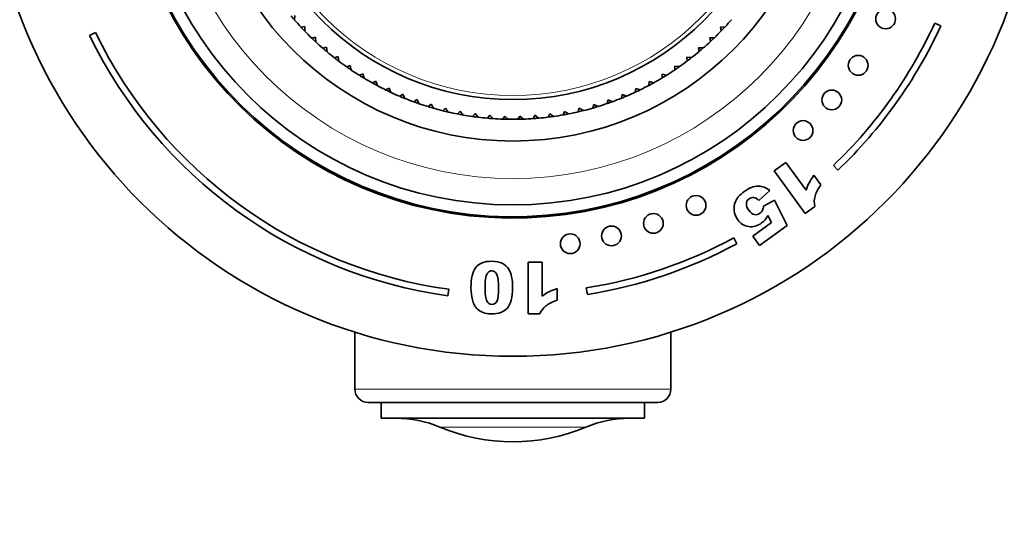
# Model space of a CAD drawing. Units: millimetres. Extents: x 0 to 2443, y 0 to 3742.
# Drawn here: x 1165 to 1239, y 1387 to 1425 of the extents above; entities that cross this region are included whole.
import ezdxf
from ezdxf import colors
from ezdxf.entities.mleader import LeaderData, LeaderLine
from ezdxf.math import Vec2, Vec3

# ---------------------------------------------------------------- set-up
doc = ezdxf.new("R2010")
doc.units = ezdxf.units.MM
doc.layers.add('DV1_Défaut', color=7, linetype='Continuous')
doc.layers.add('Défaut', color=7, linetype='Continuous')

# ---------------------------------------------------------------- blocks, each defined once
blk = doc.blocks.new('_DOT')
at = {"color": 0}
blk.add_line((0, 0), (-1, 0), dxfattribs=at)
at = {"color": 0, "const_width": 0.333}
blk.add_lwpolyline([(-0.1665, 0, 1), (0.1665, 0, 1)], format="xyb", close=True, dxfattribs=at)
blk = doc.blocks.new('SE')
at = {"layer": 'DV1_Défaut', "color": 7, "linetype": 'Continuous', "lineweight": 35}
for p, q in [((1185.526, 1425.183), (1185.538, 1425.54)), ((1186.298, 1424.692), (1186.016, 1424.64)), ((1186.306, 1424.335), (1186.298, 1424.692)), ((1218.221, 1424.666), (1217.864, 1424.639)), ((1217.864, 1424.639), (1217.931, 1424.36)), ((1234.605, 1424.748), (1234.151, 1424.956)), ((1170.406, 1424.228), (1169.956, 1424.01)), ((1187.102, 1423.885), (1186.824, 1423.818)), ((1187.129, 1423.529), (1187.102, 1423.885)), ((1217.415, 1423.843), (1217.057, 1423.835)), ((1187.948, 1423.122), (1187.673, 1423.04)), ((1187.993, 1422.767), (1187.948, 1423.122)), ((1217.057, 1423.835), (1217.11, 1423.553)), ((1188.832, 1422.403), (1188.561, 1422.307)), ((1188.895, 1422.052), (1188.832, 1422.403)), ((1215.679, 1422.329), (1215.323, 1422.359)), ((1215.323, 1422.359), (1215.346, 1422.073)), ((1216.567, 1423.063), (1216.21, 1423.074)), ((1216.21, 1423.074), (1216.247, 1422.79)), ((1189.752, 1421.732), (1189.487, 1421.622)), ((1189.834, 1421.384), (1189.752, 1421.732)), ((1214.755, 1421.643), (1214.401, 1421.691)), ((1214.401, 1421.691), (1214.408, 1421.404)), ((1190.707, 1421.11), (1190.448, 1420.986)), ((1190.806, 1420.767), (1190.707, 1421.11)), ((1213.444, 1421.072), (1213.437, 1420.785)), ((1213.795, 1421.005), (1213.444, 1421.072)), ((1191.692, 1420.539), (1191.44, 1420.402)), ((1191.81, 1420.201), (1191.692, 1420.539)), ((1212.457, 1420.504), (1212.434, 1420.218)), ((1212.804, 1420.419), (1212.457, 1420.504)), ((1192.706, 1420.02), (1192.462, 1419.87)), ((1192.841, 1419.689), (1192.706, 1420.02)), ((1193.746, 1419.555), (1193.51, 1419.392)), ((1193.898, 1419.232), (1193.746, 1419.555)), ((1210.399, 1419.527), (1210.347, 1419.245)), ((1210.736, 1419.406), (1210.399, 1419.527)), ((1211.441, 1419.989), (1211.404, 1419.704)), ((1211.783, 1419.886), (1211.441, 1419.989)), ((1194.809, 1419.145), (1194.581, 1418.97)), ((1194.978, 1418.83), (1194.809, 1419.145)), ((1195.892, 1418.791), (1195.674, 1418.605)), ((1196.077, 1418.486), (1195.892, 1418.791)), ((1208.251, 1418.771), (1208.17, 1418.495)), ((1208.573, 1418.615), (1208.251, 1418.771)), ((1209.335, 1419.121), (1209.268, 1418.842)), ((1209.665, 1418.982), (1209.335, 1419.121)), ((1196.992, 1418.494), (1196.784, 1418.297)), ((1197.193, 1418.199), (1196.992, 1418.494)), ((1198.105, 1418.256), (1197.908, 1418.047)), ((1198.322, 1417.971), (1198.105, 1418.256)), ((1199.23, 1418.076), (1199.044, 1417.857)), ((1199.461, 1417.803), (1199.23, 1418.076)), ((1200.363, 1417.955), (1200.188, 1417.727)), ((1200.608, 1417.694), (1200.363, 1417.955)), ((1201.5, 1417.893), (1201.338, 1417.657)), ((1201.758, 1417.646), (1201.5, 1417.893)), ((1202.64, 1417.891), (1202.49, 1417.647)), ((1202.91, 1417.658), (1202.64, 1417.891)), ((1203.777, 1417.949), (1203.641, 1417.697)), ((1204.06, 1417.73), (1203.777, 1417.949)), ((1204.91, 1418.066), (1204.787, 1417.807)), ((1205.204, 1417.862), (1204.91, 1418.066)), ((1206.036, 1418.243), (1205.926, 1417.977)), ((1206.339, 1418.054), (1206.036, 1418.243)), ((1207.15, 1418.478), (1207.055, 1418.207)), ((1207.464, 1418.305), (1207.15, 1418.478)), ((1221.945, 1413.723), (1222.838, 1414.373)), ((1222.838, 1414.373), (1224.379, 1412.252)), ((1226.443, 1414.143), (1226.789, 1413.781)), ((1224.296, 1410.487), (1221.945, 1413.723)), ((1224.972, 1413.389), (1225.499, 1412.664)), ((1221.619, 1412.227), (1220.796, 1411.479)), ((1221.142, 1411.058), (1221.974, 1411.496)), ((1221.974, 1411.496), (1222.936, 1409.583)), ((1225.027, 1411.019), (1224.296, 1410.487)), ((1220.326, 1408.763), (1221.747, 1409.796)), ((1221.747, 1409.796), (1221.476, 1410.328)), ((1222.936, 1409.583), (1220.838, 1408.058)), ((1219.113, 1408.198), (1218.876, 1408.638)), ((1220.838, 1408.058), (1220.326, 1408.763)), ((1203.253, 1402.865), (1203.253, 1406.799)), ((1203.253, 1406.799), (1204.339, 1406.799)), ((1204.339, 1406.799), (1204.339, 1404.222)), ((1197.166, 1404.236), (1197.235, 1404.731)), ((1205.468, 1404.783), (1205.468, 1403.902)), ((1207.682, 1404.837), (1207.762, 1404.343)), ((1204.141, 1402.865), (1203.253, 1402.865)), ((1190.106, 1401.486), (1190.106, 1397.143)), ((1214.106, 1397.143), (1214.106, 1401.486)), ((1191.106, 1396.143), (1213.106, 1396.143)), ((1192.106, 1396.143), (1192.106, 1394.943)), ((1212.106, 1394.943), (1212.106, 1396.143)), ((1192.106, 1394.943), (1212.106, 1394.943))]:
    blk.add_line(p, q, dxfattribs=at)
at = {"layer": 'DV1_Défaut', "color": 7, "linetype": 'Continuous', "lineweight": 18}
for p, q in [((1190.106, 1397.143), (1214.106, 1397.143)), ((1196.569, 1394.266), (1207.644, 1394.266))]:
    blk.add_line(p, q, dxfattribs=at)
at = {"layer": 'DV1_Défaut', "color": 7, "linetype": 'Continuous', "lineweight": 35}
for centre, radius in [((1202.106, 1439.643), 40), ((1202.106, 1439.643), 28.5), ((1202.106, 1439.643), 23.65), ((1202.106, 1439.643), 20.5), ((1230.414, 1425.265), 0.75), ((1228.33, 1421.743), 0.75), ((1226.327, 1419.114), 0.75), ((1224.148, 1416.791), 0.75), ((1216.017, 1411.103), 0.75), ((1212.773, 1409.739), 0.75), ((1206.46, 1408.193), 0.75), ((1209.594, 1408.789), 0.75)]:
    blk.add_circle(centre, radius, dxfattribs=at)
at = {"layer": 'DV1_Défaut', "color": 7, "linetype": 'Continuous', "lineweight": 18}
for radius in [26.5, 20.192]:
    blk.add_circle((1202.106, 1439.643), radius, dxfattribs=at)
at = {"layer": 'DV1_Défaut', "color": 7, "linetype": 'Continuous', "lineweight": 35}
for centre, radius, start, end in [((1202.106, 1439.643), 29.5, 96.32509, 0), ((1202.106, 1439.643), 29.4, 96.34669, 0), ((1202.106, 1439.643), 22, 219.99889, 221.07543), ((1202.106, 1439.643), 22, 221.09389, 222.99889), ((1202.106, 1439.643), 22, 222.99889, 224.09389), ((1202.106, 1439.643), 22, 315.99889, 317.09389), ((1202.106, 1439.643), 22, 317.09389, 318.99889), ((1202.106, 1439.643), 35.25, 313.663, 335.37644), ((1202.106, 1439.643), 35.75, 313.663, 335.37644), ((1202.106, 1439.643), 35.75, 205.93197, 262.05653), ((1202.106, 1439.643), 35.25, 205.93197, 262.05653), ((1202.106, 1439.643), 22, 224.09389, 225.99889), ((1202.106, 1439.643), 22, 312.99889, 314.09389), ((1202.106, 1439.643), 22, 314.09389, 315.99889), ((1202.106, 1439.643), 22, 225.99889, 227.07543), ((1202.106, 1439.643), 22, 227.09389, 228.99889), ((1202.106, 1439.643), 22, 311.09389, 312.99889), ((1202.106, 1439.643), 22, 228.99889, 230.09389), ((1202.106, 1439.643), 22, 230.09389, 231.99889), ((1202.106, 1439.643), 22, 308.09389, 309.99889), ((1202.106, 1439.643), 22, 309.99889, 311.09389), ((1202.106, 1439.643), 22, 231.99889, 233.07543), ((1202.106, 1439.643), 22, 233.09389, 234.99889), ((1202.106, 1439.643), 22, 234.99889, 236.09389), ((1202.106, 1439.643), 22, 303.99889, 305.09389), ((1202.106, 1439.643), 22, 305.09389, 306.99889), ((1202.106, 1439.643), 22, 306.99889, 308.09389), ((1202.106, 1439.643), 22, 236.09389, 237.99889), ((1202.106, 1439.643), 22, 237.99889, 239.09389), ((1202.106, 1439.643), 22, 300.99889, 302.09389), ((1202.106, 1439.643), 22, 302.09389, 303.99889), ((1202.106, 1439.643), 22, 239.09389, 240.99889), ((1202.106, 1439.643), 22, 240.99889, 242.09389), ((1202.106, 1439.643), 22, 242.09389, 243.99889), ((1202.106, 1439.643), 22, 296.09389, 297.99889), ((1202.106, 1439.643), 22, 297.99889, 299.09389), ((1202.106, 1439.643), 22, 299.09389, 300.99889), ((1202.106, 1439.643), 22, 243.99889, 245.09389), ((1202.106, 1439.643), 22, 245.09389, 246.99889), ((1202.106, 1439.643), 22, 246.99889, 248.09389), ((1202.106, 1439.643), 22, 291.99889, 293.09389), ((1202.106, 1439.643), 22, 293.09389, 294.99889), ((1202.106, 1439.643), 22, 294.99889, 296.09389), ((1202.106, 1439.643), 22, 248.09389, 249.99889), ((1202.106, 1439.643), 22, 249.99889, 251.09389), ((1202.106, 1439.643), 22, 251.09389, 252.99889), ((1202.106, 1439.643), 22, 285.99889, 287.09389), ((1202.106, 1439.643), 22, 287.09389, 288.99889), ((1202.106, 1439.643), 22, 288.99889, 290.09389), ((1202.106, 1439.643), 22, 290.09389, 291.99889), ((1202.106, 1439.643), 22, 252.99889, 254.09389), ((1202.106, 1439.643), 22, 254.09389, 255.99889), ((1202.106, 1439.643), 22, 255.99889, 257.09389), ((1202.106, 1439.643), 22, 257.09389, 258.99889), ((1202.106, 1439.643), 22, 258.99889, 260.09389), ((1202.106, 1439.643), 22, 260.09389, 261.99889), ((1202.106, 1439.643), 22, 276.99889, 278.09389), ((1202.106, 1439.643), 22, 278.09389, 279.99889), ((1202.106, 1439.643), 22, 279.99889, 281.09389), ((1202.106, 1439.643), 22, 281.09389, 282.99889), ((1202.106, 1439.643), 22, 282.99889, 284.09389), ((1202.106, 1439.643), 22, 284.09389, 285.99889), ((1202.106, 1439.643), 22, 261.99889, 263.09389), ((1202.106, 1439.643), 22, 263.09389, 264.99889), ((1202.106, 1439.643), 22, 264.99889, 266.09389), ((1202.106, 1439.643), 22, 266.09389, 267.99889), ((1202.106, 1439.643), 22, 267.99889, 269.09389), ((1202.106, 1439.643), 22, 269.09389, 270.99889), ((1202.106, 1439.643), 22, 270.99889, 272.09389), ((1202.106, 1439.643), 22, 272.09389, 273.99889), ((1202.106, 1439.643), 22, 273.99889, 275.09389), ((1202.106, 1439.643), 22, 275.09389, 276.99889), ((1202.106, 1439.643), 35.25, 279.10182, 298.40652), ((1202.106, 1439.643), 35.75, 279.10182, 298.40652), ((1191.106, 1397.143), 1, 180, 270), ((1213.106, 1397.143), 1, 270, 0), ((1193.226, 1386.357), 8.586, 67.08434, 90), ((1210.987, 1386.357), 8.586, 90, 112.91566), ((1202.106, 1407.365), 14.221, 247.08434, 292.91566)]:
    blk.add_arc(centre, radius, start, end, dxfattribs=at)
for points, knots in [([(1224.379, 1412.252), (1224.444, 1412.468), (1224.519, 1412.658), (1224.691, 1412.991), (1224.814, 1413.18), (1224.972, 1413.389)], [0, 0, 0, 0, 0.5, 0.5, 1, 1, 1, 1]), ([(1219.03, 1411.46), (1219.145, 1411.696), (1219.349, 1411.92), (1219.851, 1412.285), (1220.045, 1412.396), (1220.403, 1412.534), (1220.573, 1412.567), (1220.898, 1412.562), (1221.047, 1412.534), (1221.185, 1412.481)], [0, 0, 0, 0, 0.316306, 0.316306, 0.544204, 0.544204, 0.772102, 0.772102, 1, 1, 1, 1]), ([(1219.838, 1411.239), (1219.825, 1411.087), (1219.886, 1410.919), (1220.158, 1410.544), (1220.3, 1410.435), (1220.445, 1410.405)], [0, 0, 0, 0, 0.493947, 0.493947, 1, 1, 1, 1]), ([(1220.406, 1411.695), (1220.273, 1411.713), (1220.151, 1411.681), (1219.917, 1411.511), (1219.85, 1411.39), (1219.838, 1411.239)], [0, 0, 0, 0, 0.470817, 0.470817, 1, 1, 1, 1]), ([(1220.015, 1409.496), (1219.676, 1409.544), (1219.402, 1409.715), (1219.04, 1410.213), (1218.947, 1410.446), (1218.912, 1410.711)], [0, 0, 0, 0, 0.586521, 0.586521, 1, 1, 1, 1]), ([(1220.445, 1410.405), (1220.59, 1410.376), (1220.73, 1410.41), (1220.951, 1410.57), (1221.018, 1410.651), (1221.066, 1410.751)], [0, 0, 0, 0, 0.613169, 0.613169, 1, 1, 1, 1]), ([(1221.26, 1410.013), (1221.181, 1409.919), (1221.094, 1409.838), (1220.681, 1409.538), (1220.353, 1409.447), (1220.015, 1409.496)], [0, 0, 0, 0, 0.228571, 0.228571, 1, 1, 1, 1]), ([(1199.279, 1406.377), (1199.516, 1406.702), (1199.925, 1406.865), (1200.831, 1406.865), (1201.094, 1406.813), (1201.295, 1406.71)], [0, 0, 0, 0, 0.640682, 0.640682, 1, 1, 1, 1]), ([(1199.031, 1403.934), (1198.958, 1404.222), (1198.923, 1404.523), (1198.923, 1405.537), (1199.041, 1406.051), (1199.279, 1406.377)], [0, 0, 0, 0, 0.308696, 0.308696, 1, 1, 1, 1]), ([(1200.224, 1406.017), (1200.145, 1405.94), (1200.085, 1405.82), (1200.01, 1405.489), (1199.991, 1405.231), (1199.991, 1404.367), (1200.034, 1404.022), (1200.122, 1403.846)], [0, 0, 0, 0, 0.288182, 0.288182, 0.576364, 0.576364, 1, 1, 1, 1]), ([(1200.887, 1405.862), (1200.8, 1406.041), (1200.674, 1406.132), (1200.4, 1406.132), (1200.305, 1406.093), (1200.224, 1406.017)], [0, 0, 0, 0, 0.60241, 0.60241, 1, 1, 1, 1]), ([(1201.788, 1406.253), (1201.882, 1406.111), (1201.953, 1405.916), (1202.057, 1405.422), (1202.084, 1405.148), (1202.084, 1404.849)], [0, 0, 0, 0, 0.5, 0.5, 1, 1, 1, 1]), ([(1204.339, 1404.222), (1204.515, 1404.355), (1204.685, 1404.463), (1205.014, 1404.629), (1205.221, 1404.708), (1205.468, 1404.783)], [0, 0, 0, 0, 0.5, 0.5, 1, 1, 1, 1]), ([(1199.427, 1403.212), (1199.321, 1403.315), (1199.238, 1403.423), (1199.117, 1403.65), (1199.067, 1403.783), (1199.031, 1403.934)], [0, 0, 0, 0, 0.5, 0.5, 1, 1, 1, 1]), ([(1200.122, 1403.846), (1200.209, 1403.668), (1200.34, 1403.58), (1200.692, 1403.58), (1200.82, 1403.67), (1200.899, 1403.85)], [0, 0, 0, 0, 0.492163, 0.492163, 1, 1, 1, 1]), ([(1201.687, 1403.305), (1201.422, 1403.012), (1201.018, 1402.865), (1200.216, 1402.865), (1200.002, 1402.897), (1199.836, 1402.961)], [0, 0, 0, 0, 0.675378, 0.675378, 1, 1, 1, 1])]:
    blk.add_open_spline(points, degree=3, knots=knots, dxfattribs=at)
for points in [[(1225.499, 1412.664), (1225.269, 1412.349), (1225.12, 1412.063), (1225.052, 1411.806)], [(1221.185, 1412.481), (1221.323, 1412.429), (1221.468, 1412.344), (1221.619, 1412.227)], [(1218.912, 1410.711), (1218.876, 1410.974), (1218.916, 1411.225), (1219.03, 1411.46)], [(1220.796, 1411.479), (1220.67, 1411.607), (1220.54, 1411.679), (1220.406, 1411.695)], [(1225.052, 1411.806), (1224.984, 1411.549), (1224.977, 1411.287), (1225.027, 1411.019)], [(1221.066, 1410.751), (1221.104, 1410.824), (1221.128, 1410.926), (1221.142, 1411.058)], [(1221.476, 1410.328), (1221.412, 1410.21), (1221.34, 1410.105), (1221.26, 1410.013)], [(1201.295, 1406.71), (1201.495, 1406.606), (1201.66, 1406.454), (1201.788, 1406.253)], [(1201.017, 1404.851), (1201.017, 1405.344), (1200.974, 1405.681), (1200.887, 1405.862)], [(1200.899, 1403.85), (1200.977, 1404.031), (1201.017, 1404.365), (1201.017, 1404.851)], [(1202.084, 1404.849), (1202.084, 1404.114), (1201.951, 1403.6), (1201.687, 1403.305)], [(1205.468, 1403.902), (1205.103, 1403.784), (1204.819, 1403.643), (1204.617, 1403.477)], [(1199.836, 1402.961), (1199.668, 1403.025), (1199.532, 1403.109), (1199.427, 1403.212)], [(1204.617, 1403.477), (1204.414, 1403.312), (1204.256, 1403.108), (1204.141, 1402.865)]]:
    blk.add_open_spline(points, degree=3, dxfattribs=at)

msp = doc.modelspace()

# ---------------------------------------------------------------- block references
at = {"layer": 'Défaut'}
msp.add_blockref('SE', (0, 0), dxfattribs=at)

# ---------------------------------------------------------------- leaders
at = {"layer": 'Défaut', "color": 7, "linetype": 'Continuous', "lineweight": 18}
ml = msp.add_multileader_mtext('Standard', dxfattribs=at)
ml.set_content('{\\pxsm0.9;\\fSolid Edge ISO|b1||i0||c0|p34;\\W1.;10/11/2020\\P}', color=256)
ml.set_leader_properties()
ml.set_arrow_properties(name='DOT')
ml.build(insert=Vec2(0, 0))
ml.multileader.update_dxf_attribs({"leader_type": 0, "dogleg_length": 0, "arrow_head_size": 12})
ctx = ml.context
ctx.base_point, ctx.char_height, ctx.arrow_head_size, ctx.landing_gap_size = Vec3(2355.867, 3734.979), 12, 12, 4.2
notes = []
notes.append((ctx, [(0, (0, 0, 0), (0, 0), (1, 0), 1, [])]))
ctx.mtext.insert = Vec3(2357.867, 3741.099)
for ctx, leaders in notes:
    for number, flags, end, landing, length, lines in leaders:
        leader = LeaderData()
        leader.index, (leader.has_last_leader_line, leader.has_dogleg_vector, leader.attachment_direction) = number, flags
        leader.last_leader_point, leader.dogleg_vector, leader.dogleg_length = Vec3(end), Vec3(landing), length
        for number, points, colour, breaks in lines:
            line = LeaderLine()
            line.index, line.vertices, line.color, line.breaks = number, Vec3.list(points), colors.encode_raw_color(colour), breaks
            leader.lines.append(line)
        ctx.leaders.append(leader)

doc.saveas('drawing.dxf')
